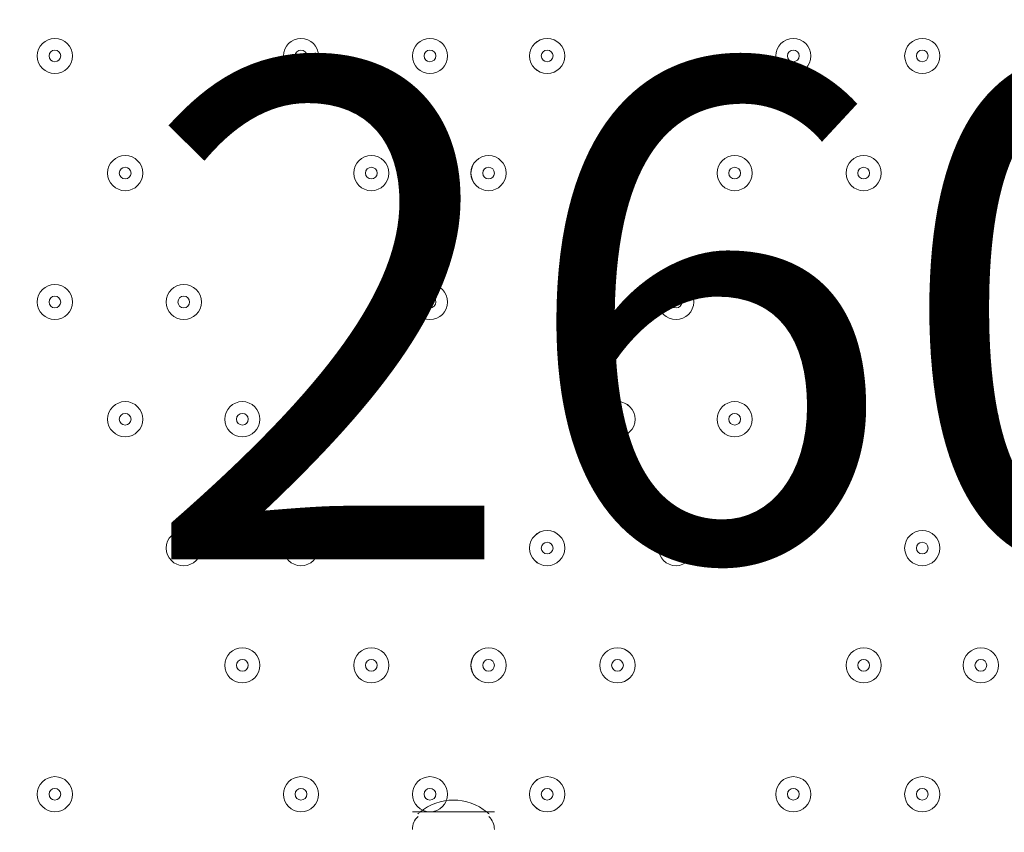
# Model space of a CAD drawing. Units: millimetres. Extents: x -30 to 126, y -107 to 3.
# Drawn here: x 43 to 46, y -44 to -41 of the extents above; entities that cross this region are included whole.
import ezdxf

# ---------------------------------------------------------------- set-up
doc = ezdxf.new("R2010")
doc.units = ezdxf.units.MM
doc.header["$MEASUREMENT"] = 0
doc.layers.add('Work Layer', color=7, linetype='Continuous', lineweight=0)

msp = doc.modelspace()

# ---------------------------------------------------------------- linework, layer by layer
at = {"layer": 'Work Layer', "color": 18, "lineweight": 5, "true_color": 0x000000}
for q in [(44.2025, -43.4741), (44.2377, -43.4741)]:
    msp.add_line((43.9908, -43.4741), q, dxfattribs=at)
msp.add_lwpolyline([(43.9908, -43.4741), (43.9908, -43.4741), (44.2025, -43.4741)], dxfattribs=at)
at = {"layer": 'Work Layer', "color": 240, "lineweight": 9, "true_color": 0xec1c24}
msp.add_open_spline([(45.6205, -53.7751), (45.6205, -53.7751), (29.8091, -53.7751), (29.8091, -53.7751), (29.8091, -53.7751), (29.8091, -34.5488), (29.8091, -34.5488), (29.8091, -34.5488), (57.5986, -34.5488), (57.5986, -34.5488), (57.5986, -30.7278), (56.3838, -27.1928), (54.3251, -24.3002), (54.3251, -24.3002), (54.3289, -24.2967), (54.3289, -24.2967), (54.3289, -24.2967), (51.8232, -20.4997), (51.8232, -20.4997), (51.8232, -20.4997), (51.8217, -20.4997), (51.8217, -20.4997), (49.2546, -16.6495), (44.9543, -14.0588), (40.0359, -13.8316), (38.3851, -13.4298), (36.6603, -13.2167), (34.8858, -13.2167), (33.1228, -13.2167), (31.4102, -13.43), (29.7692, -13.8268), (24.8122, -14.007), (20.4674, -16.5855), (17.8701, -20.444), (17.8701, -20.444), (17.8696, -20.444), (17.8696, -20.444), (17.8696, -20.444), (17.7618, -20.6129), (17.7618, -20.6129), (17.6667, -20.7584), (17.5715, -20.9038), (17.4813, -21.0528), (17.4813, -21.0528), (15.3874, -24.3356), (15.3874, -24.3356), (15.3874, -24.3356), (15.3906, -24.3384), (15.3906, -24.3384), (15.3901, -24.339), (15.3897, -24.3397), (15.3893, -24.3403), (13.5987, -21.4776), (10.8772, -19.25), (7.6489, -18.0837), (5.3693, -16.7116), (2.7021, -15.9206), (-0.1469, -15.9206), (-5.2381, -15.9206), (-9.7478, -18.4452), (-12.4994, -22.3055), (-15.6028, -24.9071), (-17.6554, -28.7096), (-17.929, -32.9872), (-18.1266, -33.9618), (-18.2311, -34.9696), (-18.2311, -36.0016), (-18.2311, -36.1566), (-18.2259, -36.3105), (-18.2211, -36.4644), (-18.8834, -37.6449), (-19.3899, -38.9237), (-19.7145, -40.274), (-21.5514, -42.3195), (-22.855, -44.8068), (-23.4886, -47.4916), (-23.4886, -47.4916), (-23.8545, -49.0867), (-23.8545, -49.7022), (-23.8545, -49.7022), (-23.8547, -49.7061), (-23.8547, -49.7061), (-26.7676, -52.8609), (-28.5492, -57.0758), (-28.5492, -61.7082), (-28.5492, -61.7082), (-28.5492, -62.2772), (-28.5492, -62.2772), (-28.5492, -73.1228), (-22.8808, -82.1473), (-20.3297, -85.6561), (-20.2911, -85.7178), (-20.252, -85.7791), (-20.2127, -85.8401), (-19.8379, -86.4206), (-19.4131, -88.0515), (-19.3227, -89.2235), (-19.3227, -89.2235), (-19.3227, -89.4057), (-19.3227, -89.4057), (-19.3227, -99.1812), (-11.3981, -107.1056), (-1.6227, -107.1056), (-1.6227, -107.1056), (1.3773, -107.1056), (1.3773, -107.1056), (11.1528, -107.1056), (19.0774, -99.1812), (19.0774, -89.4057), (19.0774, -89.4057), (19.077, -88.6912), (19.0765, -88.6368), (19.0592, -86.7416), (18.721, -77.81), (14.1921, -68.7751), (14.1921, -68.7751), (16.8684, -68.7751), (16.8684, -68.7751), (17.0117, -73.009), (18.9069, -76.7972), (21.8552, -79.4368), (21.8552, -79.4368), (21.8552, -85.2946), (21.8552, -85.2946), (21.8552, -90.8174), (26.3324, -95.2947), (31.8553, -95.2947), (31.8553, -95.2947), (37.8525, -95.2947), (37.8525, -95.2947), (43.3753, -95.2947), (47.8526, -90.8174), (47.8526, -85.2946), (47.8526, -85.2946), (47.8526, -79.4368), (47.8526, -79.4368), (50.9082, -76.7011), (52.8359, -72.7325), (52.8511, -68.3119), (59.3409, -66.6606), (64.1413, -60.7789), (64.1413, -53.7751), (64.1413, -53.7751), (45.6205, -53.7751), (45.6205, -53.7751)], degree=3, knots=[0, 0, 0, 0, 1, 1, 1, 2, 2, 2, 3, 3, 3, 4, 4, 4, 5, 5, 5, 6, 6, 6, 7, 7, 7, 8, 8, 8, 9, 9, 9, 10, 10, 10, 11, 11, 11, 12, 12, 12, 13, 13, 13, 14, 14, 14, 15, 15, 15, 16, 16, 16, 17, 17, 17, 18, 18, 18, 19, 19, 19, 20, 20, 20, 21, 21, 21, 22, 22, 22, 23, 23, 23, 24, 24, 24, 25, 25, 25, 26, 26, 26, 27, 27, 27, 28, 28, 28, 29, 29, 29, 30, 30, 30, 31, 31, 31, 32, 32, 32, 33, 33, 33, 34, 34, 34, 35, 35, 35, 36, 36, 36, 37, 37, 37, 38, 38, 38, 39, 39, 39, 40, 40, 40, 41, 41, 41, 42, 42, 42, 43, 43, 43, 44, 44, 44, 45, 45, 45, 46, 46, 46, 47, 47, 47, 48, 48, 48, 48], dxfattribs=at)
at = {"layer": 'Work Layer', "color": 252, "lineweight": 9, "true_color": 0x919090}
msp.add_open_spline([(15.6205, -68.7751), (15.6205, -68.7751), (30.6205, -68.7751), (30.6205, -68.7751), (38.9048, -68.7751), (45.6205, -62.0594), (45.6205, -53.7751), (45.6205, -53.7751), (29.8091, -53.7751), (29.8091, -53.7751), (29.8091, -53.7751), (29.8091, -34.5488), (29.8091, -34.5488), (29.8091, -34.5488), (12.1443, -34.5488), (12.1443, -34.5488), (12.1443, -32.5387), (12.4835, -30.6091), (13.1018, -28.8092), (13.1018, -28.8092), (4.0916, -28.8092), (4.0916, -28.8092)], degree=3, knots=[0, 0, 0, 0, 1, 1, 1, 2, 2, 2, 3, 3, 3, 4, 4, 4, 5, 5, 5, 6, 6, 6, 7, 7, 7, 7], dxfattribs=at)
at = {"layer": 'Work Layer', "color": 18, "lineweight": 5, "true_color": 0x000000}
for points in [[(42.9148, -41.2516), (42.944, -41.2516), (42.9677, -41.2279), (42.9677, -41.1987), (42.9677, -41.1694), (42.944, -41.1458), (42.9148, -41.1458), (42.8856, -41.1458), (42.8619, -41.1694), (42.8619, -41.1987), (42.8619, -41.2279), (42.8856, -41.2516), (42.9148, -41.2516)], [(42.9148, -41.1458), (42.8856, -41.1458), (42.8619, -41.1695), (42.8619, -41.1987), (42.8619, -41.2279), (42.8856, -41.2516), (42.9148, -41.2516), (42.944, -41.2516), (42.9677, -41.2279), (42.9677, -41.1987), (42.9677, -41.1695), (42.944, -41.1458), (42.9148, -41.1458)], [(43.6556, -41.2516), (43.6849, -41.2516), (43.7085, -41.2279), (43.7085, -41.1987), (43.7085, -41.1694), (43.6849, -41.1458), (43.6556, -41.1458), (43.6264, -41.1458), (43.6027, -41.1694), (43.6027, -41.1987), (43.6027, -41.2279), (43.6264, -41.2516), (43.6556, -41.2516)], [(43.6556, -41.1458), (43.6264, -41.1458), (43.6027, -41.1695), (43.6027, -41.1987), (43.6027, -41.2279), (43.6264, -41.2516), (43.6556, -41.2516), (43.6849, -41.2516), (43.7086, -41.2279), (43.7086, -41.1987), (43.7086, -41.1695), (43.6849, -41.1458), (43.6556, -41.1458)], [(44.0437, -41.2516), (44.0729, -41.2516), (44.0966, -41.2279), (44.0966, -41.1987), (44.0966, -41.1694), (44.0729, -41.1458), (44.0437, -41.1458), (44.0144, -41.1458), (43.9908, -41.1694), (43.9908, -41.1987), (43.9908, -41.2279), (44.0144, -41.2516), (44.0437, -41.2516)], [(44.0437, -41.1458), (44.0145, -41.1458), (43.9908, -41.1695), (43.9908, -41.1987), (43.9908, -41.2279), (44.0145, -41.2516), (44.0437, -41.2516), (44.0729, -41.2516), (44.0966, -41.2279), (44.0966, -41.1987), (44.0966, -41.1695), (44.0729, -41.1458), (44.0437, -41.1458)], [(44.3965, -41.2516), (44.4257, -41.2516), (44.4494, -41.2279), (44.4494, -41.1987), (44.4494, -41.1694), (44.4257, -41.1458), (44.3965, -41.1458), (44.3672, -41.1458), (44.3435, -41.1694), (44.3435, -41.1987), (44.3435, -41.2279), (44.3672, -41.2516), (44.3965, -41.2516)], [(44.3965, -41.1458), (44.3673, -41.1458), (44.3436, -41.1695), (44.3436, -41.1987), (44.3436, -41.2279), (44.3673, -41.2516), (44.3965, -41.2516), (44.4257, -41.2516), (44.4494, -41.2279), (44.4494, -41.1987), (44.4494, -41.1695), (44.4257, -41.1458), (44.3965, -41.1458)], [(45.1373, -41.2516), (45.1665, -41.2516), (45.1902, -41.2279), (45.1902, -41.1987), (45.1902, -41.1694), (45.1665, -41.1458), (45.1373, -41.1458), (45.1081, -41.1458), (45.0844, -41.1694), (45.0844, -41.1987), (45.0844, -41.2279), (45.1081, -41.2516), (45.1373, -41.2516)], [(45.1373, -41.1458), (45.1081, -41.1458), (45.0844, -41.1695), (45.0844, -41.1987), (45.0844, -41.2279), (45.1081, -41.2516), (45.1373, -41.2516), (45.1665, -41.2516), (45.1902, -41.2279), (45.1902, -41.1987), (45.1902, -41.1695), (45.1665, -41.1458), (45.1373, -41.1458)], [(45.5254, -41.2516), (45.5546, -41.2516), (45.5783, -41.2279), (45.5783, -41.1987), (45.5783, -41.1694), (45.5546, -41.1458), (45.5254, -41.1458), (45.4961, -41.1458), (45.4724, -41.1694), (45.4724, -41.1987), (45.4724, -41.2279), (45.4961, -41.2516), (45.5254, -41.2516)], [(45.5254, -41.1458), (45.4961, -41.1458), (45.4724, -41.1695), (45.4724, -41.1987), (45.4724, -41.2279), (45.4961, -41.2516), (45.5254, -41.2516), (45.5546, -41.2516), (45.5783, -41.2279), (45.5783, -41.1987), (45.5783, -41.1695), (45.5546, -41.1458), (45.5254, -41.1458)], [(42.9148, -41.1811), (42.9051, -41.1811), (42.8972, -41.1889), (42.8972, -41.1987), (42.8972, -41.2084), (42.9051, -41.2163), (42.9148, -41.2163), (42.9245, -41.2163), (42.9324, -41.2084), (42.9324, -41.1987), (42.9324, -41.1889), (42.9245, -41.1811), (42.9148, -41.1811)], [(43.6556, -41.1811), (43.6459, -41.1811), (43.638, -41.1889), (43.638, -41.1987), (43.638, -41.2084), (43.6459, -41.2163), (43.6556, -41.2163), (43.6654, -41.2163), (43.6733, -41.2084), (43.6733, -41.1987), (43.6733, -41.1889), (43.6654, -41.1811), (43.6556, -41.1811)], [(44.0437, -41.1811), (44.0339, -41.1811), (44.0261, -41.1889), (44.0261, -41.1987), (44.0261, -41.2084), (44.0339, -41.2163), (44.0437, -41.2163), (44.0534, -41.2163), (44.0613, -41.2084), (44.0613, -41.1987), (44.0613, -41.1889), (44.0534, -41.1811), (44.0437, -41.1811)], [(44.3965, -41.1811), (44.3867, -41.1811), (44.3788, -41.1889), (44.3788, -41.1987), (44.3788, -41.2084), (44.3867, -41.2163), (44.3965, -41.2163), (44.4062, -41.2163), (44.4141, -41.2084), (44.4141, -41.1987), (44.4141, -41.1889), (44.4062, -41.1811), (44.3965, -41.1811)], [(45.1373, -41.1811), (45.1276, -41.1811), (45.1197, -41.1889), (45.1197, -41.1987), (45.1197, -41.2084), (45.1276, -41.2163), (45.1373, -41.2163), (45.1471, -41.2163), (45.1549, -41.2084), (45.1549, -41.1987), (45.1549, -41.1889), (45.1471, -41.1811), (45.1373, -41.1811)], [(45.5254, -41.1811), (45.5156, -41.1811), (45.5077, -41.1889), (45.5077, -41.1987), (45.5077, -41.2084), (45.5156, -41.2163), (45.5254, -41.2163), (45.5351, -41.2163), (45.543, -41.2084), (45.543, -41.1987), (45.543, -41.1889), (45.5351, -41.1811), (45.5254, -41.1811)], [(43.1265, -41.6044), (43.1557, -41.6044), (43.1794, -41.5807), (43.1794, -41.5515), (43.1794, -41.5222), (43.1557, -41.4985), (43.1265, -41.4985), (43.0972, -41.4985), (43.0735, -41.5222), (43.0735, -41.5515), (43.0735, -41.5807), (43.0972, -41.6044), (43.1265, -41.6044)], [(43.1265, -41.4986), (43.0972, -41.4986), (43.0736, -41.5223), (43.0736, -41.5515), (43.0736, -41.5807), (43.0972, -41.6044), (43.1265, -41.6044), (43.1557, -41.6044), (43.1794, -41.5807), (43.1794, -41.5515), (43.1794, -41.5223), (43.1557, -41.4986), (43.1265, -41.4986)], [(43.8673, -41.6044), (43.8965, -41.6044), (43.9202, -41.5807), (43.9202, -41.5515), (43.9202, -41.5222), (43.8965, -41.4985), (43.8673, -41.4985), (43.8381, -41.4985), (43.8144, -41.5222), (43.8144, -41.5515), (43.8144, -41.5807), (43.8381, -41.6044), (43.8673, -41.6044)], [(43.8673, -41.4986), (43.8381, -41.4986), (43.8144, -41.5223), (43.8144, -41.5515), (43.8144, -41.5807), (43.8381, -41.6044), (43.8673, -41.6044), (43.8965, -41.6044), (43.9202, -41.5807), (43.9202, -41.5515), (43.9202, -41.5223), (43.8965, -41.4986), (43.8673, -41.4986)], [(44.2201, -41.6044), (44.2493, -41.6044), (44.273, -41.5807), (44.273, -41.5515), (44.273, -41.5222), (44.2493, -41.4985), (44.2201, -41.4985), (44.1908, -41.4985), (44.1671, -41.5222), (44.1671, -41.5515), (44.1671, -41.5807), (44.1908, -41.6044), (44.2201, -41.6044)], [(44.2201, -41.4986), (44.1909, -41.4986), (44.1672, -41.5223), (44.1672, -41.5515), (44.1672, -41.5807), (44.1909, -41.6044), (44.2201, -41.6044), (44.2493, -41.6044), (44.273, -41.5807), (44.273, -41.5515), (44.273, -41.5223), (44.2493, -41.4986), (44.2201, -41.4986)], [(44.9609, -41.6044), (44.9902, -41.6044), (45.0138, -41.5807), (45.0138, -41.5515), (45.0138, -41.5222), (44.9902, -41.4985), (44.9609, -41.4985), (44.9317, -41.4985), (44.908, -41.5222), (44.908, -41.5515), (44.908, -41.5807), (44.9317, -41.6044), (44.9609, -41.6044)], [(44.9609, -41.4986), (44.9317, -41.4986), (44.908, -41.5223), (44.908, -41.5515), (44.908, -41.5807), (44.9317, -41.6044), (44.9609, -41.6044), (44.9901, -41.6044), (45.0138, -41.5807), (45.0138, -41.5515), (45.0138, -41.5223), (44.9901, -41.4986), (44.9609, -41.4986)], [(45.349, -41.6044), (45.3782, -41.6044), (45.4019, -41.5807), (45.4019, -41.5515), (45.4019, -41.5222), (45.3782, -41.4985), (45.349, -41.4985), (45.3197, -41.4985), (45.2961, -41.5222), (45.2961, -41.5515), (45.2961, -41.5807), (45.3197, -41.6044), (45.349, -41.6044)], [(45.349, -41.4986), (45.3197, -41.4986), (45.2961, -41.5223), (45.2961, -41.5515), (45.2961, -41.5807), (45.3197, -41.6044), (45.349, -41.6044), (45.3782, -41.6044), (45.4019, -41.5807), (45.4019, -41.5515), (45.4019, -41.5223), (45.3782, -41.4986), (45.349, -41.4986)], [(43.1265, -41.5338), (43.1167, -41.5338), (43.1088, -41.5417), (43.1088, -41.5515), (43.1088, -41.5612), (43.1167, -41.5691), (43.1265, -41.5691), (43.1362, -41.5691), (43.1441, -41.5612), (43.1441, -41.5515), (43.1441, -41.5417), (43.1362, -41.5338), (43.1265, -41.5338)], [(43.8673, -41.5338), (43.8576, -41.5338), (43.8497, -41.5417), (43.8497, -41.5515), (43.8497, -41.5612), (43.8576, -41.5691), (43.8673, -41.5691), (43.877, -41.5691), (43.8849, -41.5612), (43.8849, -41.5515), (43.8849, -41.5417), (43.877, -41.5338), (43.8673, -41.5338)], [(44.2201, -41.5338), (44.2103, -41.5338), (44.2025, -41.5417), (44.2025, -41.5515), (44.2025, -41.5612), (44.2103, -41.5691), (44.2201, -41.5691), (44.2298, -41.5691), (44.2377, -41.5612), (44.2377, -41.5515), (44.2377, -41.5417), (44.2298, -41.5338), (44.2201, -41.5338)], [(44.9609, -41.5338), (44.9512, -41.5338), (44.9433, -41.5417), (44.9433, -41.5515), (44.9433, -41.5612), (44.9512, -41.5691), (44.9609, -41.5691), (44.9707, -41.5691), (44.9785, -41.5612), (44.9785, -41.5515), (44.9785, -41.5417), (44.9707, -41.5338), (44.9609, -41.5338)], [(45.349, -41.5338), (45.3392, -41.5338), (45.3313, -41.5417), (45.3313, -41.5515), (45.3313, -41.5612), (45.3392, -41.5691), (45.349, -41.5691), (45.3587, -41.5691), (45.3666, -41.5612), (45.3666, -41.5515), (45.3666, -41.5417), (45.3587, -41.5338), (45.349, -41.5338)], [(42.9148, -41.9924), (42.944, -41.9924), (42.9677, -41.9688), (42.9677, -41.9395), (42.9677, -41.9103), (42.944, -41.8866), (42.9148, -41.8866), (42.8856, -41.8866), (42.8619, -41.9103), (42.8619, -41.9395), (42.8619, -41.9688), (42.8856, -41.9924), (42.9148, -41.9924)], [(42.9148, -41.8866), (42.8856, -41.8866), (42.8619, -41.9103), (42.8619, -41.9395), (42.8619, -41.9687), (42.8856, -41.9924), (42.9148, -41.9924), (42.944, -41.9924), (42.9677, -41.9687), (42.9677, -41.9395), (42.9677, -41.9103), (42.944, -41.8866), (42.9148, -41.8866)], [(43.3029, -41.9924), (43.3321, -41.9924), (43.3558, -41.9688), (43.3558, -41.9395), (43.3558, -41.9103), (43.3321, -41.8866), (43.3029, -41.8866), (43.2736, -41.8866), (43.2499, -41.9103), (43.2499, -41.9395), (43.2499, -41.9688), (43.2736, -41.9924), (43.3029, -41.9924)], [(43.3029, -41.8866), (43.2736, -41.8866), (43.25, -41.9103), (43.25, -41.9395), (43.25, -41.9687), (43.2736, -41.9924), (43.3029, -41.9924), (43.3321, -41.9924), (43.3558, -41.9687), (43.3558, -41.9395), (43.3558, -41.9103), (43.3321, -41.8866), (43.3029, -41.8866)], [(44.0437, -41.9924), (44.0729, -41.9924), (44.0966, -41.9688), (44.0966, -41.9395), (44.0966, -41.9103), (44.0729, -41.8866), (44.0437, -41.8866), (44.0144, -41.8866), (43.9908, -41.9103), (43.9908, -41.9395), (43.9908, -41.9688), (44.0144, -41.9924), (44.0437, -41.9924)], [(44.0437, -41.8866), (44.0145, -41.8866), (43.9908, -41.9103), (43.9908, -41.9395), (43.9908, -41.9687), (44.0145, -41.9924), (44.0437, -41.9924), (44.0729, -41.9924), (44.0966, -41.9687), (44.0966, -41.9395), (44.0966, -41.9103), (44.0729, -41.8866), (44.0437, -41.8866)], [(44.7845, -41.9924), (44.8138, -41.9924), (44.8375, -41.9688), (44.8375, -41.9395), (44.8375, -41.9103), (44.8138, -41.8866), (44.7845, -41.8866), (44.7553, -41.8866), (44.7316, -41.9103), (44.7316, -41.9395), (44.7316, -41.9688), (44.7553, -41.9924), (44.7845, -41.9924)], [(44.7845, -41.8866), (44.7553, -41.8866), (44.7316, -41.9103), (44.7316, -41.9395), (44.7316, -41.9687), (44.7553, -41.9924), (44.7845, -41.9924), (44.8137, -41.9924), (44.8375, -41.9687), (44.8375, -41.9395), (44.8375, -41.9103), (44.8137, -41.8866), (44.7845, -41.8866)], [(45.1373, -41.9924), (45.1665, -41.9924), (45.1902, -41.9688), (45.1902, -41.9395), (45.1902, -41.9103), (45.1665, -41.8866), (45.1373, -41.8866), (45.1081, -41.8866), (45.0844, -41.9103), (45.0844, -41.9395), (45.0844, -41.9688), (45.1081, -41.9924), (45.1373, -41.9924)], [(45.1373, -41.8866), (45.1081, -41.8866), (45.0844, -41.9103), (45.0844, -41.9395), (45.0844, -41.9687), (45.1081, -41.9924), (45.1373, -41.9924), (45.1665, -41.9924), (45.1902, -41.9687), (45.1902, -41.9395), (45.1902, -41.9103), (45.1665, -41.8866), (45.1373, -41.8866)], [(42.9148, -41.9219), (42.9051, -41.9219), (42.8972, -41.9298), (42.8972, -41.9395), (42.8972, -41.9493), (42.9051, -41.9572), (42.9148, -41.9572), (42.9245, -41.9572), (42.9324, -41.9493), (42.9324, -41.9395), (42.9324, -41.9298), (42.9245, -41.9219), (42.9148, -41.9219)], [(43.3029, -41.9219), (43.2931, -41.9219), (43.2852, -41.9298), (43.2852, -41.9395), (43.2852, -41.9493), (43.2931, -41.9572), (43.3029, -41.9572), (43.3126, -41.9572), (43.3205, -41.9493), (43.3205, -41.9395), (43.3205, -41.9298), (43.3126, -41.9219), (43.3029, -41.9219)], [(44.0437, -41.9219), (44.0339, -41.9219), (44.0261, -41.9298), (44.0261, -41.9395), (44.0261, -41.9493), (44.0339, -41.9572), (44.0437, -41.9572), (44.0534, -41.9572), (44.0613, -41.9493), (44.0613, -41.9395), (44.0613, -41.9298), (44.0534, -41.9219), (44.0437, -41.9219)], [(44.7845, -41.9219), (44.7748, -41.9219), (44.7669, -41.9298), (44.7669, -41.9395), (44.7669, -41.9493), (44.7748, -41.9572), (44.7845, -41.9572), (44.7943, -41.9572), (44.8022, -41.9493), (44.8022, -41.9395), (44.8022, -41.9298), (44.7943, -41.9219), (44.7845, -41.9219)], [(45.1373, -41.9219), (45.1276, -41.9219), (45.1197, -41.9298), (45.1197, -41.9395), (45.1197, -41.9493), (45.1276, -41.9572), (45.1373, -41.9572), (45.1471, -41.9572), (45.1549, -41.9493), (45.1549, -41.9395), (45.1549, -41.9298), (45.1471, -41.9219), (45.1373, -41.9219)], [(43.1265, -42.3452), (43.1557, -42.3452), (43.1794, -42.3215), (43.1794, -42.2923), (43.1794, -42.2631), (43.1557, -42.2394), (43.1265, -42.2394), (43.0972, -42.2394), (43.0735, -42.2631), (43.0735, -42.2923), (43.0735, -42.3215), (43.0972, -42.3452), (43.1265, -42.3452)], [(43.1265, -42.2394), (43.0972, -42.2394), (43.0736, -42.2631), (43.0736, -42.2923), (43.0736, -42.3215), (43.0972, -42.3452), (43.1265, -42.3452), (43.1557, -42.3452), (43.1794, -42.3215), (43.1794, -42.2923), (43.1794, -42.2631), (43.1557, -42.2394), (43.1265, -42.2394)], [(43.4792, -42.3452), (43.5085, -42.3452), (43.5321, -42.3215), (43.5321, -42.2923), (43.5321, -42.2631), (43.5085, -42.2394), (43.4792, -42.2394), (43.45, -42.2394), (43.4263, -42.2631), (43.4263, -42.2923), (43.4263, -42.3215), (43.45, -42.3452), (43.4792, -42.3452)], [(43.4792, -42.2394), (43.45, -42.2394), (43.4263, -42.2631), (43.4263, -42.2923), (43.4263, -42.3215), (43.45, -42.3452), (43.4792, -42.3452), (43.5085, -42.3452), (43.5322, -42.3215), (43.5322, -42.2923), (43.5322, -42.2631), (43.5085, -42.2394), (43.4792, -42.2394)], [(44.6082, -42.3452), (44.6374, -42.3452), (44.6611, -42.3215), (44.6611, -42.2923), (44.6611, -42.2631), (44.6374, -42.2394), (44.6082, -42.2394), (44.5789, -42.2394), (44.5552, -42.2631), (44.5552, -42.2923), (44.5552, -42.3215), (44.5789, -42.3452), (44.6082, -42.3452)], [(44.6081, -42.2394), (44.5789, -42.2394), (44.5552, -42.2631), (44.5552, -42.2923), (44.5552, -42.3215), (44.5789, -42.3452), (44.6081, -42.3452), (44.6374, -42.3452), (44.6611, -42.3215), (44.6611, -42.2923), (44.6611, -42.2631), (44.6374, -42.2394), (44.6081, -42.2394)], [(44.9609, -42.3452), (44.9902, -42.3452), (45.0138, -42.3215), (45.0138, -42.2923), (45.0138, -42.2631), (44.9902, -42.2394), (44.9609, -42.2394), (44.9317, -42.2394), (44.908, -42.2631), (44.908, -42.2923), (44.908, -42.3215), (44.9317, -42.3452), (44.9609, -42.3452)], [(44.9609, -42.2394), (44.9317, -42.2394), (44.908, -42.2631), (44.908, -42.2923), (44.908, -42.3215), (44.9317, -42.3452), (44.9609, -42.3452), (44.9901, -42.3452), (45.0138, -42.3215), (45.0138, -42.2923), (45.0138, -42.2631), (44.9901, -42.2394), (44.9609, -42.2394)], [(45.7018, -42.3452), (45.731, -42.3452), (45.7547, -42.3215), (45.7547, -42.2923), (45.7547, -42.2631), (45.731, -42.2394), (45.7018, -42.2394), (45.6725, -42.2394), (45.6488, -42.2631), (45.6488, -42.2923), (45.6488, -42.3215), (45.6725, -42.3452), (45.7018, -42.3452)], [(45.7018, -42.2394), (45.6725, -42.2394), (45.6488, -42.2631), (45.6488, -42.2923), (45.6488, -42.3215), (45.6725, -42.3452), (45.7018, -42.3452), (45.731, -42.3452), (45.7547, -42.3215), (45.7547, -42.2923), (45.7547, -42.2631), (45.731, -42.2394), (45.7018, -42.2394)], [(43.1265, -42.2747), (43.1167, -42.2747), (43.1088, -42.2826), (43.1088, -42.2923), (43.1088, -42.3021), (43.1167, -42.3099), (43.1265, -42.3099), (43.1362, -42.3099), (43.1441, -42.3021), (43.1441, -42.2923), (43.1441, -42.2826), (43.1362, -42.2747), (43.1265, -42.2747)], [(43.4792, -42.2747), (43.4695, -42.2747), (43.4616, -42.2826), (43.4616, -42.2923), (43.4616, -42.3021), (43.4695, -42.3099), (43.4792, -42.3099), (43.489, -42.3099), (43.4969, -42.3021), (43.4969, -42.2923), (43.4969, -42.2826), (43.489, -42.2747), (43.4792, -42.2747)], [(44.6081, -42.2747), (44.5984, -42.2747), (44.5905, -42.2826), (44.5905, -42.2923), (44.5905, -42.3021), (44.5984, -42.3099), (44.6081, -42.3099), (44.6179, -42.3099), (44.6258, -42.3021), (44.6258, -42.2923), (44.6258, -42.2826), (44.6179, -42.2747), (44.6081, -42.2747)], [(44.9609, -42.2747), (44.9512, -42.2747), (44.9433, -42.2826), (44.9433, -42.2923), (44.9433, -42.3021), (44.9512, -42.3099), (44.9609, -42.3099), (44.9707, -42.3099), (44.9785, -42.3021), (44.9785, -42.2923), (44.9785, -42.2826), (44.9707, -42.2747), (44.9609, -42.2747)], [(45.7018, -42.2747), (45.692, -42.2747), (45.6841, -42.2826), (45.6841, -42.2923), (45.6841, -42.3021), (45.692, -42.3099), (45.7018, -42.3099), (45.7115, -42.3099), (45.7194, -42.3021), (45.7194, -42.2923), (45.7194, -42.2826), (45.7115, -42.2747), (45.7018, -42.2747)], [(43.3029, -42.7333), (43.3321, -42.7333), (43.3558, -42.7096), (43.3558, -42.6804), (43.3558, -42.6511), (43.3321, -42.6274), (43.3029, -42.6274), (43.2736, -42.6274), (43.2499, -42.6511), (43.2499, -42.6804), (43.2499, -42.7096), (43.2736, -42.7333), (43.3029, -42.7333)], [(43.3029, -42.6274), (43.2736, -42.6274), (43.25, -42.6511), (43.25, -42.6804), (43.25, -42.7096), (43.2736, -42.7333), (43.3029, -42.7333), (43.3321, -42.7333), (43.3558, -42.7096), (43.3558, -42.6804), (43.3558, -42.6511), (43.3321, -42.6274), (43.3029, -42.6274)], [(43.6556, -42.7333), (43.6849, -42.7333), (43.7085, -42.7096), (43.7085, -42.6804), (43.7085, -42.6511), (43.6849, -42.6274), (43.6556, -42.6274), (43.6264, -42.6274), (43.6027, -42.6511), (43.6027, -42.6804), (43.6027, -42.7096), (43.6264, -42.7333), (43.6556, -42.7333)], [(43.6556, -42.6274), (43.6264, -42.6274), (43.6027, -42.6511), (43.6027, -42.6804), (43.6027, -42.7096), (43.6264, -42.7333), (43.6556, -42.7333), (43.6849, -42.7333), (43.7086, -42.7096), (43.7086, -42.6804), (43.7086, -42.6511), (43.6849, -42.6274), (43.6556, -42.6274)], [(44.3965, -42.7333), (44.4257, -42.7333), (44.4494, -42.7096), (44.4494, -42.6804), (44.4494, -42.6511), (44.4257, -42.6274), (44.3965, -42.6274), (44.3672, -42.6274), (44.3435, -42.6511), (44.3435, -42.6804), (44.3435, -42.7096), (44.3672, -42.7333), (44.3965, -42.7333)], [(44.3965, -42.6274), (44.3673, -42.6274), (44.3436, -42.6511), (44.3436, -42.6804), (44.3436, -42.7096), (44.3673, -42.7333), (44.3965, -42.7333), (44.4257, -42.7333), (44.4494, -42.7096), (44.4494, -42.6804), (44.4494, -42.6511), (44.4257, -42.6274), (44.3965, -42.6274)], [(44.7845, -42.7333), (44.8138, -42.7333), (44.8375, -42.7096), (44.8375, -42.6804), (44.8375, -42.6511), (44.8138, -42.6274), (44.7845, -42.6274), (44.7553, -42.6274), (44.7316, -42.6511), (44.7316, -42.6804), (44.7316, -42.7096), (44.7553, -42.7333), (44.7845, -42.7333)], [(44.7845, -42.6274), (44.7553, -42.6274), (44.7316, -42.6511), (44.7316, -42.6804), (44.7316, -42.7096), (44.7553, -42.7333), (44.7845, -42.7333), (44.8137, -42.7333), (44.8375, -42.7096), (44.8375, -42.6804), (44.8375, -42.6511), (44.8137, -42.6274), (44.7845, -42.6274)], [(45.5254, -42.7333), (45.5546, -42.7333), (45.5783, -42.7096), (45.5783, -42.6804), (45.5783, -42.6511), (45.5546, -42.6274), (45.5254, -42.6274), (45.4961, -42.6274), (45.4724, -42.6511), (45.4724, -42.6804), (45.4724, -42.7096), (45.4961, -42.7333), (45.5254, -42.7333)], [(45.5254, -42.6274), (45.4961, -42.6274), (45.4724, -42.6511), (45.4724, -42.6804), (45.4724, -42.7096), (45.4961, -42.7333), (45.5254, -42.7333), (45.5546, -42.7333), (45.5783, -42.7096), (45.5783, -42.6804), (45.5783, -42.6511), (45.5546, -42.6274), (45.5254, -42.6274)], [(43.3029, -42.6627), (43.2931, -42.6627), (43.2852, -42.6706), (43.2852, -42.6804), (43.2852, -42.6901), (43.2931, -42.698), (43.3029, -42.698), (43.3126, -42.698), (43.3205, -42.6901), (43.3205, -42.6804), (43.3205, -42.6706), (43.3126, -42.6627), (43.3029, -42.6627)], [(43.6556, -42.6627), (43.6459, -42.6627), (43.638, -42.6706), (43.638, -42.6804), (43.638, -42.6901), (43.6459, -42.698), (43.6556, -42.698), (43.6654, -42.698), (43.6733, -42.6901), (43.6733, -42.6804), (43.6733, -42.6706), (43.6654, -42.6627), (43.6556, -42.6627)], [(44.3965, -42.6627), (44.3867, -42.6627), (44.3788, -42.6706), (44.3788, -42.6804), (44.3788, -42.6901), (44.3867, -42.698), (44.3965, -42.698), (44.4062, -42.698), (44.4141, -42.6901), (44.4141, -42.6804), (44.4141, -42.6706), (44.4062, -42.6627), (44.3965, -42.6627)], [(44.7845, -42.6627), (44.7748, -42.6627), (44.7669, -42.6706), (44.7669, -42.6804), (44.7669, -42.6901), (44.7748, -42.698), (44.7845, -42.698), (44.7943, -42.698), (44.8022, -42.6901), (44.8022, -42.6804), (44.8022, -42.6706), (44.7943, -42.6627), (44.7845, -42.6627)], [(45.5254, -42.6627), (45.5156, -42.6627), (45.5077, -42.6706), (45.5077, -42.6804), (45.5077, -42.6901), (45.5156, -42.698), (45.5254, -42.698), (45.5351, -42.698), (45.543, -42.6901), (45.543, -42.6804), (45.543, -42.6706), (45.5351, -42.6627), (45.5254, -42.6627)], [(43.4792, -43.0861), (43.5085, -43.0861), (43.5321, -43.0624), (43.5321, -43.0331), (43.5321, -43.0039), (43.5085, -42.9802), (43.4792, -42.9802), (43.45, -42.9802), (43.4263, -43.0039), (43.4263, -43.0331), (43.4263, -43.0624), (43.45, -43.0861), (43.4792, -43.0861)], [(43.4792, -42.9802), (43.45, -42.9802), (43.4263, -43.0039), (43.4263, -43.0331), (43.4263, -43.0624), (43.45, -43.0861), (43.4792, -43.0861), (43.5085, -43.0861), (43.5322, -43.0624), (43.5322, -43.0331), (43.5322, -43.0039), (43.5085, -42.9802), (43.4792, -42.9802)], [(43.8673, -43.0861), (43.8965, -43.0861), (43.9202, -43.0624), (43.9202, -43.0331), (43.9202, -43.0039), (43.8965, -42.9802), (43.8673, -42.9802), (43.8381, -42.9802), (43.8144, -43.0039), (43.8144, -43.0331), (43.8144, -43.0624), (43.8381, -43.0861), (43.8673, -43.0861)], [(43.8673, -42.9802), (43.8381, -42.9802), (43.8144, -43.0039), (43.8144, -43.0331), (43.8144, -43.0624), (43.8381, -43.0861), (43.8673, -43.0861), (43.8965, -43.0861), (43.9202, -43.0624), (43.9202, -43.0331), (43.9202, -43.0039), (43.8965, -42.9802), (43.8673, -42.9802)], [(44.2201, -43.0861), (44.2493, -43.0861), (44.273, -43.0624), (44.273, -43.0331), (44.273, -43.0039), (44.2493, -42.9802), (44.2201, -42.9802), (44.1908, -42.9802), (44.1671, -43.0039), (44.1671, -43.0331), (44.1671, -43.0624), (44.1908, -43.0861), (44.2201, -43.0861)], [(44.2201, -42.9802), (44.1909, -42.9802), (44.1672, -43.0039), (44.1672, -43.0331), (44.1672, -43.0624), (44.1909, -43.0861), (44.2201, -43.0861), (44.2493, -43.0861), (44.273, -43.0624), (44.273, -43.0331), (44.273, -43.0039), (44.2493, -42.9802), (44.2201, -42.9802)], [(44.6082, -43.0861), (44.6374, -43.0861), (44.6611, -43.0624), (44.6611, -43.0331), (44.6611, -43.0039), (44.6374, -42.9802), (44.6082, -42.9802), (44.5789, -42.9802), (44.5552, -43.0039), (44.5552, -43.0331), (44.5552, -43.0624), (44.5789, -43.0861), (44.6082, -43.0861)], [(44.6081, -42.9802), (44.5789, -42.9802), (44.5552, -43.0039), (44.5552, -43.0331), (44.5552, -43.0624), (44.5789, -43.0861), (44.6081, -43.0861), (44.6374, -43.0861), (44.6611, -43.0624), (44.6611, -43.0331), (44.6611, -43.0039), (44.6374, -42.9802), (44.6081, -42.9802)], [(45.349, -43.0861), (45.3782, -43.0861), (45.4019, -43.0624), (45.4019, -43.0331), (45.4019, -43.0039), (45.3782, -42.9802), (45.349, -42.9802), (45.3197, -42.9802), (45.2961, -43.0039), (45.2961, -43.0331), (45.2961, -43.0624), (45.3197, -43.0861), (45.349, -43.0861)], [(45.349, -42.9802), (45.3197, -42.9802), (45.2961, -43.0039), (45.2961, -43.0331), (45.2961, -43.0624), (45.3197, -43.0861), (45.349, -43.0861), (45.3782, -43.0861), (45.4019, -43.0624), (45.4019, -43.0331), (45.4019, -43.0039), (45.3782, -42.9802), (45.349, -42.9802)], [(45.7018, -43.0861), (45.731, -43.0861), (45.7547, -43.0624), (45.7547, -43.0331), (45.7547, -43.0039), (45.731, -42.9802), (45.7018, -42.9802), (45.6725, -42.9802), (45.6488, -43.0039), (45.6488, -43.0331), (45.6488, -43.0624), (45.6725, -43.0861), (45.7018, -43.0861)], [(45.7018, -42.9802), (45.6725, -42.9802), (45.6488, -43.0039), (45.6488, -43.0331), (45.6488, -43.0624), (45.6725, -43.0861), (45.7018, -43.0861), (45.731, -43.0861), (45.7547, -43.0624), (45.7547, -43.0331), (45.7547, -43.0039), (45.731, -42.9802), (45.7018, -42.9802)], [(43.4792, -43.0155), (43.4695, -43.0155), (43.4616, -43.0234), (43.4616, -43.0331), (43.4616, -43.0429), (43.4695, -43.0508), (43.4792, -43.0508), (43.489, -43.0508), (43.4969, -43.0429), (43.4969, -43.0331), (43.4969, -43.0234), (43.489, -43.0155), (43.4792, -43.0155)], [(43.8673, -43.0155), (43.8576, -43.0155), (43.8497, -43.0234), (43.8497, -43.0331), (43.8497, -43.0429), (43.8576, -43.0508), (43.8673, -43.0508), (43.877, -43.0508), (43.8849, -43.0429), (43.8849, -43.0331), (43.8849, -43.0234), (43.877, -43.0155), (43.8673, -43.0155)], [(44.2201, -43.0155), (44.2103, -43.0155), (44.2025, -43.0234), (44.2025, -43.0331), (44.2025, -43.0429), (44.2103, -43.0508), (44.2201, -43.0508), (44.2298, -43.0508), (44.2377, -43.0429), (44.2377, -43.0331), (44.2377, -43.0234), (44.2298, -43.0155), (44.2201, -43.0155)], [(44.6081, -43.0155), (44.5984, -43.0155), (44.5905, -43.0234), (44.5905, -43.0331), (44.5905, -43.0429), (44.5984, -43.0508), (44.6081, -43.0508), (44.6179, -43.0508), (44.6258, -43.0429), (44.6258, -43.0331), (44.6258, -43.0234), (44.6179, -43.0155), (44.6081, -43.0155)], [(45.349, -43.0155), (45.3392, -43.0155), (45.3313, -43.0234), (45.3313, -43.0331), (45.3313, -43.0429), (45.3392, -43.0508), (45.349, -43.0508), (45.3587, -43.0508), (45.3666, -43.0429), (45.3666, -43.0331), (45.3666, -43.0234), (45.3587, -43.0155), (45.349, -43.0155)], [(45.7018, -43.0155), (45.692, -43.0155), (45.6841, -43.0234), (45.6841, -43.0331), (45.6841, -43.0429), (45.692, -43.0508), (45.7018, -43.0508), (45.7115, -43.0508), (45.7194, -43.0429), (45.7194, -43.0331), (45.7194, -43.0234), (45.7115, -43.0155), (45.7018, -43.0155)], [(42.9148, -43.4741), (42.944, -43.4741), (42.9677, -43.4504), (42.9677, -43.4212), (42.9677, -43.392), (42.944, -43.3683), (42.9148, -43.3683), (42.8856, -43.3683), (42.8619, -43.392), (42.8619, -43.4212), (42.8619, -43.4504), (42.8856, -43.4741), (42.9148, -43.4741)], [(42.9148, -43.3683), (42.8856, -43.3683), (42.8619, -43.392), (42.8619, -43.4212), (42.8619, -43.4504), (42.8856, -43.4741), (42.9148, -43.4741), (42.944, -43.4741), (42.9677, -43.4504), (42.9677, -43.4212), (42.9677, -43.392), (42.944, -43.3683), (42.9148, -43.3683)], [(43.6556, -43.4741), (43.6849, -43.4741), (43.7085, -43.4504), (43.7085, -43.4212), (43.7085, -43.392), (43.6849, -43.3683), (43.6556, -43.3683), (43.6264, -43.3683), (43.6027, -43.392), (43.6027, -43.4212), (43.6027, -43.4504), (43.6264, -43.4741), (43.6556, -43.4741)], [(43.6556, -43.3683), (43.6264, -43.3683), (43.6027, -43.392), (43.6027, -43.4212), (43.6027, -43.4504), (43.6264, -43.4741), (43.6556, -43.4741), (43.6849, -43.4741), (43.7086, -43.4504), (43.7086, -43.4212), (43.7086, -43.392), (43.6849, -43.3683), (43.6556, -43.3683)], [(44.0437, -43.4741), (44.0729, -43.4741), (44.0966, -43.4504), (44.0966, -43.4212), (44.0966, -43.392), (44.0729, -43.3683), (44.0437, -43.3683), (44.0144, -43.3683), (43.9908, -43.392), (43.9908, -43.4212), (43.9908, -43.4504), (44.0144, -43.4741), (44.0437, -43.4741)], [(44.0437, -43.3683), (44.0145, -43.3683), (43.9908, -43.392), (43.9908, -43.4212), (43.9908, -43.4504), (44.0145, -43.4741), (44.0437, -43.4741), (44.0729, -43.4741), (44.0966, -43.4504), (44.0966, -43.4212), (44.0966, -43.392), (44.0729, -43.3683), (44.0437, -43.3683)], [(44.3965, -43.4741), (44.4257, -43.4741), (44.4494, -43.4504), (44.4494, -43.4212), (44.4494, -43.392), (44.4257, -43.3683), (44.3965, -43.3683), (44.3672, -43.3683), (44.3435, -43.392), (44.3435, -43.4212), (44.3435, -43.4504), (44.3672, -43.4741), (44.3965, -43.4741)], [(44.3965, -43.3683), (44.3673, -43.3683), (44.3436, -43.392), (44.3436, -43.4212), (44.3436, -43.4504), (44.3673, -43.4741), (44.3965, -43.4741), (44.4257, -43.4741), (44.4494, -43.4504), (44.4494, -43.4212), (44.4494, -43.392), (44.4257, -43.3683), (44.3965, -43.3683)], [(45.1373, -43.4741), (45.1665, -43.4741), (45.1902, -43.4504), (45.1902, -43.4212), (45.1902, -43.392), (45.1665, -43.3683), (45.1373, -43.3683), (45.1081, -43.3683), (45.0844, -43.392), (45.0844, -43.4212), (45.0844, -43.4504), (45.1081, -43.4741), (45.1373, -43.4741)], [(45.1373, -43.3683), (45.1081, -43.3683), (45.0844, -43.392), (45.0844, -43.4212), (45.0844, -43.4504), (45.1081, -43.4741), (45.1373, -43.4741), (45.1665, -43.4741), (45.1902, -43.4504), (45.1902, -43.4212), (45.1902, -43.392), (45.1665, -43.3683), (45.1373, -43.3683)], [(45.5254, -43.4741), (45.5546, -43.4741), (45.5783, -43.4504), (45.5783, -43.4212), (45.5783, -43.392), (45.5546, -43.3683), (45.5254, -43.3683), (45.4961, -43.3683), (45.4724, -43.392), (45.4724, -43.4212), (45.4724, -43.4504), (45.4961, -43.4741), (45.5254, -43.4741)], [(45.5254, -43.3683), (45.4961, -43.3683), (45.4724, -43.392), (45.4724, -43.4212), (45.4724, -43.4504), (45.4961, -43.4741), (45.5254, -43.4741), (45.5546, -43.4741), (45.5783, -43.4504), (45.5783, -43.4212), (45.5783, -43.392), (45.5546, -43.3683), (45.5254, -43.3683)], [(42.9148, -43.4036), (42.9051, -43.4036), (42.8972, -43.4115), (42.8972, -43.4212), (42.8972, -43.4309), (42.9051, -43.4388), (42.9148, -43.4388), (42.9245, -43.4388), (42.9324, -43.4309), (42.9324, -43.4212), (42.9324, -43.4115), (42.9245, -43.4036), (42.9148, -43.4036)], [(43.6556, -43.4036), (43.6459, -43.4036), (43.638, -43.4115), (43.638, -43.4212), (43.638, -43.4309), (43.6459, -43.4388), (43.6556, -43.4388), (43.6654, -43.4388), (43.6733, -43.4309), (43.6733, -43.4212), (43.6733, -43.4115), (43.6654, -43.4036), (43.6556, -43.4036)], [(44.0437, -43.4036), (44.0339, -43.4036), (44.0261, -43.4115), (44.0261, -43.4212), (44.0261, -43.4309), (44.0339, -43.4388), (44.0437, -43.4388), (44.0534, -43.4388), (44.0613, -43.4309), (44.0613, -43.4212), (44.0613, -43.4115), (44.0534, -43.4036), (44.0437, -43.4036)], [(44.3965, -43.4036), (44.3867, -43.4036), (44.3788, -43.4115), (44.3788, -43.4212), (44.3788, -43.4309), (44.3867, -43.4388), (44.3965, -43.4388), (44.4062, -43.4388), (44.4141, -43.4309), (44.4141, -43.4212), (44.4141, -43.4115), (44.4062, -43.4036), (44.3965, -43.4036)], [(45.1373, -43.4036), (45.1276, -43.4036), (45.1197, -43.4115), (45.1197, -43.4212), (45.1197, -43.4309), (45.1276, -43.4388), (45.1373, -43.4388), (45.1471, -43.4388), (45.1549, -43.4309), (45.1549, -43.4212), (45.1549, -43.4115), (45.1471, -43.4036), (45.1373, -43.4036)], [(45.5254, -43.4036), (45.5156, -43.4036), (45.5077, -43.4115), (45.5077, -43.4212), (45.5077, -43.4309), (45.5156, -43.4388), (45.5254, -43.4388), (45.5351, -43.4388), (45.543, -43.4309), (45.543, -43.4212), (45.543, -43.4115), (45.5351, -43.4036), (45.5254, -43.4036)]]:
    msp.add_open_spline(points, degree=3, knots=[0, 0, 0, 0, 1, 1, 1, 2, 2, 2, 3, 3, 3, 4, 4, 4, 4], dxfattribs=at)
for points in [[(44.2155, -43.4753), (44.1568, -43.4267), (44.0717, -43.4267), (44.013, -43.4753)], [(44.0079, -43.4881), (43.997, -43.4981), (43.9908, -43.5122), (43.9908, -43.527)], [(44.013, -43.4753), (44.0109, -43.4771), (44.0088, -43.4789), (44.0068, -43.4807)], [(44.2217, -43.4807), (44.2197, -43.4789), (44.2176, -43.4771), (44.2155, -43.4753)], [(44.2377, -43.527), (44.2377, -43.5122), (44.2315, -43.4981), (44.2206, -43.4881)]]:
    msp.add_open_spline(points, degree=3, dxfattribs=at)

# ---------------------------------------------------------------- texts
at = {"layer": 'Work Layer', "insert": (43.175, -42.7145), "char_height": 0.2, "attachment_point": 7}
msp.add_mtext('\\C18;\\c0;\\FArial|b0|i0|c1;\\H1.498600;\\W1.000000;2600', dxfattribs=at)

doc.saveas('drawing.dxf')
